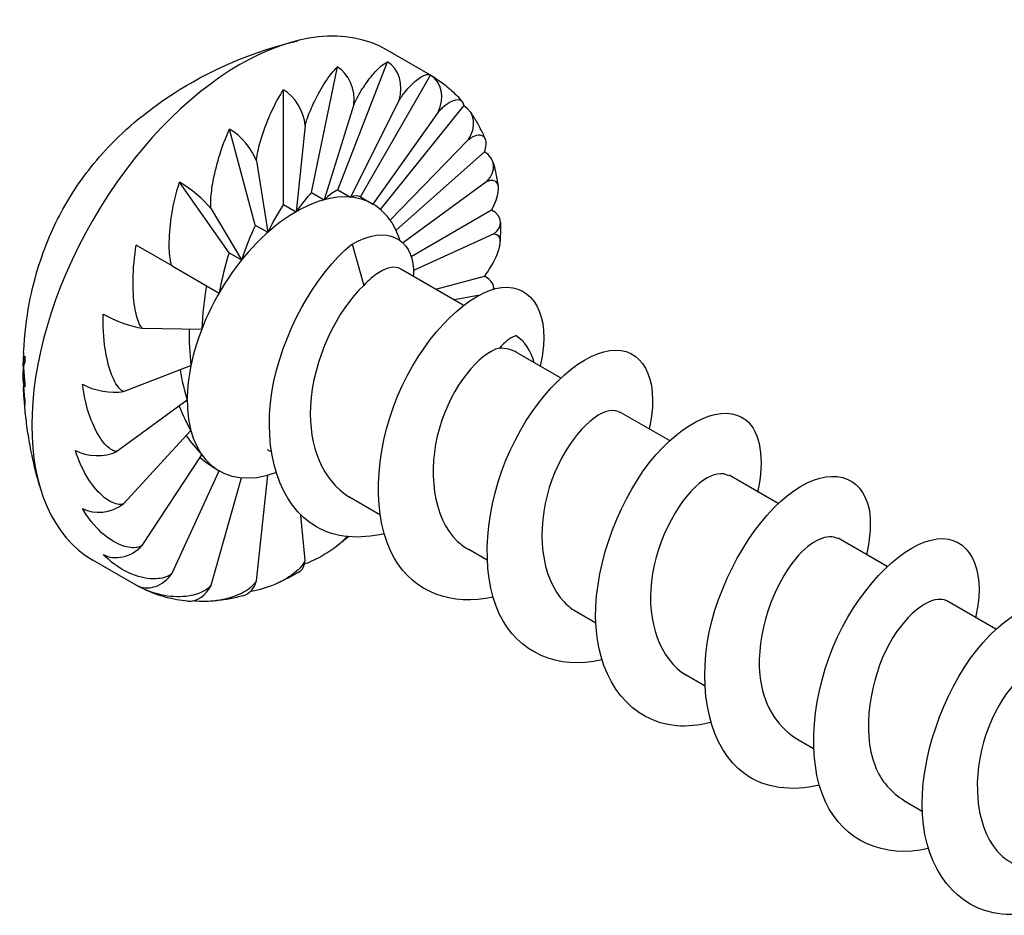
# Model space of a CAD drawing. Units: millimetres. Extents: x 1856 to 2161, y 1271 to 1632.
# Drawn here: x 2136 to 2149, y 1366 to 1377 of the extents above; entities that cross this region are included whole.
import ezdxf

# ---------------------------------------------------------------- set-up
doc = ezdxf.new("R2010")
doc.units = ezdxf.units.MM
doc.layers.add('Part', color=7, linetype='Continuous', lineweight=25)

msp = doc.modelspace()

# ---------------------------------------------------------------- linework, layer by layer
at = {"layer": 'Part'}
for p, q in [((2141.423, 1376.542), (2140.858, 1376.868)), ((2139.877, 1375.018), (2140.211, 1376.65)), ((2140.218, 1375.052), (2140.863, 1376.715)), ((2140.511, 1374.961), (2141.423, 1376.542)), ((2139.511, 1374.862), (2139.511, 1376.352)), ((2140.426, 1376.16), (2140.04, 1374.924)), ((2141.016, 1376.218), (2140.381, 1374.957)), ((2140.772, 1374.798), (2141.853, 1376.143)), ((2141.522, 1376.062), (2140.674, 1374.867)), ((2139.793, 1375.89), (2139.674, 1374.768)), ((2139.145, 1374.595), (2138.811, 1375.842)), ((2141.911, 1375.701), (2140.899, 1374.659)), ((2140.975, 1374.527), (2142.123, 1375.546)), ((2139.16, 1375.429), (2139.308, 1374.501)), ((2138.804, 1374.235), (2138.159, 1375.153)), ((2142.155, 1375.161), (2141.07, 1374.368)), ((2139.877, 1375.018), (2140.04, 1374.924)), ((2140.218, 1375.052), (2140.381, 1374.957)), ((2139.511, 1374.862), (2139.674, 1374.768)), ((2140.511, 1374.961), (2140.674, 1374.867)), ((2140.674, 1374.867), (2140.674, 1374.867)), ((2138.57, 1374.806), (2138.967, 1374.141)), ((2141.172, 1374.188), (2142.216, 1374.791)), ((2139.145, 1374.595), (2139.308, 1374.501)), ((2142.238, 1374.478), (2141.2, 1374.003)), ((2140.404, 1374.347), (2140.555, 1373.81)), ((2138.063, 1374.065), (2137.598, 1374.333)), ((2138.804, 1374.235), (2138.967, 1374.141)), ((2138.063, 1374.065), (2138.674, 1373.712)), ((2141.848, 1373.554), (2141.034, 1374.024)), ((2141.492, 1373.76), (2142.123, 1373.929)), ((2142.041, 1373.679), (2141.728, 1373.623)), ((2137.675, 1373.256), (2138.449, 1373.244)), ((2143.113, 1372.61), (2142.548, 1372.937)), ((2136.132, 1372.825), (2136.15, 1372.815)), ((2136.13, 1372.801), (2136.142, 1372.794)), ((2136.13, 1372.734), (2136.134, 1372.732)), ((2137.43, 1372.433), (2138.308, 1372.769)), ((2138.26, 1372.319), (2137.347, 1371.654)), ((2144.527, 1371.794), (2143.89, 1372.162)), ((2137.43, 1370.972), (2138.308, 1371.924)), ((2139.349, 1371.648), (2139.303, 1371.675)), ((2137.675, 1370.431), (2138.449, 1371.611)), ((2138.063, 1370.071), (2138.674, 1371.403)), ((2138.674, 1371.403), (2138.674, 1371.403)), ((2138.57, 1369.915), (2138.967, 1371.312)), ((2139.16, 1369.973), (2139.308, 1371.346)), ((2145.941, 1370.977), (2145.304, 1371.345)), ((2140.763, 1370.832), (2140.36, 1371.065)), ((2139.793, 1370.242), (2139.738, 1370.823)), ((2147.355, 1370.161), (2146.718, 1370.529)), ((2142.156, 1370.241), (2141.918, 1370.379)), ((2137.598, 1369.917), (2137.033, 1370.243)), ((2148.769, 1369.344), (2148.132, 1369.712)), ((2143.57, 1369.425), (2143.332, 1369.562)), ((2144.984, 1368.608), (2144.746, 1368.746)), ((2146.398, 1367.792), (2146.16, 1367.929)), ((2147.813, 1366.975), (2147.575, 1367.113))]:
    msp.add_line(p, q, dxfattribs=at)
for centre, major_axis, ratio, start_param, end_param in [((2138.945, 1373.556), (-1.912, -3.313), 0.57735, 3.141593, 6.283185), ((2140.138, 1376.292), (0.104, -0.386), 0.707107, 1.039907, 2.526113), ((2140.722, 1376.35), (0.036, 0.398), 0.788675, 4.4461, 5.932306), ((2141.223, 1376.195), (0.2, 0.346), 0.816497, 4.79698, 6.283185), ((2139.511, 1376.026), (0.2, -0.346), 0.57735, 0.869989, 2.356194), ((2141.608, 1375.838), (0.327, 0.23), 0.788675, 5.147859, 6.634065), ((2138.884, 1375.568), (0.265, -0.299), 0.408248, 0.76931, 2.255516), ((2141.85, 1375.304), (0.386, 0.104), 0.707107, 5.41246, 6.898665), ((2138.3, 1374.952), (0.312, -0.251), 0.211325, 0.716505, 2.202711), ((2139.674, 1373.135), (1, 1.732), 0.57735, 5.806447, 10.022234), ((2139.511, 1373.229), (-0.662, -1.924), 0.253552, 3.615858, 3.877658), ((2139.511, 1373.229), (-0.828, -1.831), 0.224119, 3.381183, 3.642982), ((2139.511, 1373.229), (0.506, 2.009), 0.298489, 0.700762, 0.962562), ((2139.511, 1373.229), (-1, -1.732), 0.213823, 3.141593, 3.403392), ((2141.933, 1374.627), (0.4, 0), 0.57735, 5.582378, 7.068583), ((2139.511, 1373.229), (0.363, 2.081), 0.354693, 0.918029, 1.179829), ((2139.511, 1373.229), (0.234, 2.136), 0.418567, 1.126796, 1.388595), ((2141.85, 1373.856), (0.392, -0.08), 0.408248, 6.186091, 7.169262), ((2139.511, 1373.229), (-0.12, -2.173), 0.487652, 4.470476, 4.732276), ((2137.414, 1373.416), (0.373, -0.145), 0.211325, 4.080475, 5.56668), ((2139.511, 1373.229), (-0.024, -2.189), 0.560595, 4.710343, 4.930221), ((2141.784, 1371.917), (0.725, 1.256), 0.57735, 5.772508, 6.247827), ((2141.915, 1371.841), (0.632, 1.096), 0.57735, 0, 0.319823), ((2139.511, 1373.229), (0.052, -2.183), 0.6369, 4.93501, 5.127497), ((2137.172, 1372.602), (0.392, -0.08), 0.408248, 4.02767, 5.513875), ((2139.511, 1373.229), (0.098, -2.156), 0.716626, 5.154575, 5.329948), ((2139.511, 1373.229), (0.089, -2.11), 0.799889, 5.385898, 5.55158), ((2137.089, 1371.831), (0.4, 0), 0.57735, 3.926991, 5.413196), ((2139.511, 1373.229), (-0.079, -2.047), 0.884646, 5.685486, 5.847104), ((2137.172, 1371.155), (0.386, 0.104), 0.707107, 3.757072, 5.243278), ((2137.414, 1370.62), (-0.327, -0.23), 0.788675, 0.350879, 1.837085), ((2139.511, 1370.433), (0.2, -0.346), 0.57735, 0, 0.700807), ((2137.798, 1370.263), (-0.2, -0.346), 0.816497, 0, 1.486206), ((2138.3, 1370.108), (-0.036, -0.398), 0.788675, 0, 1.135326), ((2138.884, 1370.166), (0.104, -0.386), 0.707107, 0, 0.870726)]:
    msp.add_ellipse(centre, major_axis=major_axis, ratio=ratio, start_param=start_param, end_param=end_param, dxfattribs=at)
for points, knots in [([(2136.134, 1372.936), (2136.158, 1373.416), (2136.239, 1373.774), (2136.428, 1374.374), (2136.539, 1374.617), (2136.8, 1375.076), (2136.952, 1375.292), (2137.365, 1375.753), (2137.626, 1376), (2138.406, 1376.52), (2138.93, 1376.803), (2139.696, 1376.99)], [3.200635, 3.200635, 3.200635, 3.200635, 3.559263, 3.559263, 3.917891, 3.917891, 4.276519, 4.276519, 4.635146, 4.635146, 4.993774, 4.993774, 4.993774, 4.993774]), ([(2139.793, 1375.89), (2139.795, 1375.898), (2139.797, 1375.905), (2139.805, 1375.935), (2139.814, 1375.962), (2139.847, 1376.056), (2139.881, 1376.133), (2139.953, 1376.283), (2140.005, 1376.375), (2140.101, 1376.524), (2140.163, 1376.602), (2140.211, 1376.65)], [-0.1090564, -0.1090564, -0.1090564, -0.1090564, -0.106898, -0.106898, -0.0997148, -0.0997148, -0.0769343, -0.0769343, -0.0428227, -0.0428227, 0, 0, 0, 0]), ([(2140.426, 1376.16), (2140.429, 1376.167), (2140.432, 1376.174), (2140.445, 1376.202), (2140.458, 1376.227), (2140.502, 1376.311), (2140.542, 1376.375), (2140.623, 1376.493), (2140.676, 1376.559), (2140.77, 1376.656), (2140.824, 1376.698), (2140.863, 1376.715)], [-0.1090564, -0.1090564, -0.1090564, -0.1090564, -0.106898, -0.106898, -0.0997148, -0.0997148, -0.0769343, -0.0769343, -0.0428227, -0.0428227, 0, 0, 0, 0]), ([(2141.016, 1376.218), (2141.02, 1376.225), (2141.024, 1376.231), (2141.04, 1376.256), (2141.055, 1376.277), (2141.107, 1376.346), (2141.149, 1376.393), (2141.23, 1376.473), (2141.279, 1376.51), (2141.358, 1376.551), (2141.399, 1376.556), (2141.423, 1376.542)], [-0.1090564, -0.1090564, -0.1090564, -0.1090564, -0.106898, -0.106898, -0.0997148, -0.0997148, -0.0769343, -0.0769343, -0.0428227, -0.0428227, 0, 0, 0, 0]), ([(2141.423, 1376.542), (2141.454, 1376.524), (2141.484, 1376.505), (2141.543, 1376.466), (2141.571, 1376.445), (2141.627, 1376.402), (2141.654, 1376.379), (2141.707, 1376.332), (2141.733, 1376.307), (2141.783, 1376.257), (2141.807, 1376.23), (2141.83, 1376.203)], [5.4977871, 5.4977871, 5.4977871, 5.4977871, 5.5374744, 5.5374744, 5.5771617, 5.5771617, 5.616849, 5.616849, 5.6565362, 5.6565362, 5.6962235, 5.6962235, 5.6962235, 5.6962235]), ([(2139.16, 1375.429), (2139.16, 1375.436), (2139.161, 1375.443), (2139.164, 1375.472), (2139.169, 1375.5), (2139.187, 1375.598), (2139.211, 1375.684), (2139.267, 1375.857), (2139.311, 1375.97), (2139.399, 1376.164), (2139.46, 1376.275), (2139.511, 1376.352)], [-0.1090564, -0.1090564, -0.1090564, -0.1090564, -0.106898, -0.106898, -0.0997148, -0.0997148, -0.0769343, -0.0769343, -0.0428227, -0.0428227, 0, 0, 0, 0]), ([(2141.522, 1376.062), (2141.527, 1376.067), (2141.532, 1376.072), (2141.55, 1376.092), (2141.566, 1376.109), (2141.621, 1376.158), (2141.661, 1376.186), (2141.733, 1376.224), (2141.772, 1376.23), (2141.827, 1376.216), (2141.848, 1376.185), (2141.853, 1376.143)], [-0.1090564, -0.1090564, -0.1090564, -0.1090564, -0.106898, -0.106898, -0.0997148, -0.0997148, -0.0769343, -0.0769343, -0.0428227, -0.0428227, 0, 0, 0, 0]), ([(2141.936, 1376.068), (2141.951, 1376.047), (2141.965, 1376.025), (2141.994, 1375.98), (2142.008, 1375.958), (2142.034, 1375.912), (2142.047, 1375.889), (2142.072, 1375.841), (2142.084, 1375.817), (2142.107, 1375.769), (2142.118, 1375.744), (2142.129, 1375.719)], [5.7595865, 5.7595865, 5.7595865, 5.7595865, 5.7886349, 5.7886349, 5.8176832, 5.8176832, 5.8467315, 5.8467315, 5.8757799, 5.8757799, 5.9048282, 5.9048282, 5.9048282, 5.9048282]), ([(2138.57, 1374.806), (2138.569, 1374.812), (2138.568, 1374.819), (2138.566, 1374.846), (2138.565, 1374.872), (2138.567, 1374.968), (2138.578, 1375.058), (2138.61, 1375.245), (2138.642, 1375.372), (2138.71, 1375.6), (2138.763, 1375.739), (2138.811, 1375.842)], [-0.1090564, -0.1090564, -0.1090564, -0.1090564, -0.106898, -0.106898, -0.0997148, -0.0997148, -0.0769343, -0.0769343, -0.0428227, -0.0428227, 0, 0, 0, 0]), ([(2141.911, 1375.701), (2141.916, 1375.705), (2141.921, 1375.709), (2141.94, 1375.723), (2141.956, 1375.733), (2142.008, 1375.761), (2142.042, 1375.768), (2142.099, 1375.763), (2142.122, 1375.74), (2142.145, 1375.674), (2142.141, 1375.611), (2142.123, 1375.546)], [-0.1090564, -0.1090564, -0.1090564, -0.1090564, -0.106898, -0.106898, -0.0997148, -0.0997148, -0.0769343, -0.0769343, -0.0428227, -0.0428227, 0, 0, 0, 0]), ([(2142.237, 1375.407), (2142.242, 1375.387), (2142.247, 1375.367), (2142.257, 1375.327), (2142.261, 1375.307), (2142.27, 1375.266), (2142.274, 1375.245), (2142.282, 1375.204), (2142.286, 1375.183), (2142.293, 1375.142), (2142.296, 1375.121), (2142.3, 1375.1)], [6.0213859, 6.0213859, 6.0213859, 6.0213859, 6.0427894, 6.0427894, 6.0641929, 6.0641929, 6.0855964, 6.0855964, 6.1069999, 6.1069999, 6.1284034, 6.1284034, 6.1284034, 6.1284034]), ([(2138.063, 1374.065), (2138.061, 1374.07), (2138.059, 1374.075), (2138.051, 1374.098), (2138.045, 1374.122), (2138.029, 1374.21), (2138.025, 1374.298), (2138.029, 1374.487), (2138.042, 1374.622), (2138.082, 1374.872), (2138.12, 1375.03), (2138.159, 1375.153)], [-0.1090564, -0.1090564, -0.1090564, -0.1090564, -0.106898, -0.106898, -0.0997148, -0.0997148, -0.0769343, -0.0769343, -0.0428227, -0.0428227, 0, 0, 0, 0]), ([(2142.155, 1375.161), (2142.16, 1375.164), (2142.165, 1375.166), (2142.183, 1375.173), (2142.198, 1375.176), (2142.244, 1375.181), (2142.268, 1375.167), (2142.301, 1375.122), (2142.305, 1375.073), (2142.288, 1374.962), (2142.257, 1374.873), (2142.216, 1374.791)], [-0.1090564, -0.1090564, -0.1090564, -0.1090564, -0.106898, -0.106898, -0.0997148, -0.0997148, -0.0769343, -0.0769343, -0.0428227, -0.0428227, 0, 0, 0, 0]), ([(2140.404, 1374.347), (2140.857, 1374.608), (2141.18, 1374.418), (2141.199, 1374.024), (2141.2, 1373.994), (2141.2, 1373.962), (2141.198, 1373.929)], [0, 0, 0, 0, 1.143041, 1.143041, 1.143041, 1.232148, 1.232148, 1.232148, 1.232148]), ([(2142.333, 1374.627), (2142.333, 1374.61), (2142.333, 1374.593), (2142.332, 1374.558), (2142.332, 1374.54), (2142.331, 1374.505), (2142.33, 1374.488), (2142.329, 1374.453), (2142.328, 1374.435), (2142.326, 1374.4), (2142.325, 1374.382), (2142.324, 1374.364)], [0, 0, 0, 0, 0.01651862, 0.01651862, 0.03303724, 0.03303724, 0.04955586, 0.04955586, 0.06607449, 0.06607449, 0.08259311, 0.08259311, 0.08259311, 0.08259311]), ([(2142.238, 1374.478), (2142.243, 1374.479), (2142.247, 1374.479), (2142.264, 1374.479), (2142.276, 1374.475), (2142.31, 1374.457), (2142.322, 1374.425), (2142.327, 1374.344), (2142.309, 1374.274), (2142.249, 1374.128), (2142.188, 1374.022), (2142.123, 1373.929)], [-0.1090564, -0.1090564, -0.1090564, -0.1090564, -0.106898, -0.106898, -0.0997148, -0.0997148, -0.0769343, -0.0769343, -0.0428227, -0.0428227, 0, 0, 0, 0]), ([(2140.821, 1370.585), (2140.496, 1370.509), (2140.186, 1370.532), (2139.939, 1370.673), (2139.456, 1370.948), (2139.239, 1371.657), (2139.361, 1372.422), (2139.482, 1373.188), (2139.931, 1373.967), (2140.397, 1374.342), (2140.399, 1374.343), (2140.401, 1374.345), (2140.404, 1374.347)], [6.461509, 6.461509, 6.461509, 6.461509, 7.064718, 7.064718, 7.064718, 8.242171, 8.242171, 8.242171, 9.419625, 9.419625, 9.419625, 9.424778, 9.424778, 9.424778, 9.424778]), ([(2137.675, 1373.256), (2137.671, 1373.259), (2137.668, 1373.263), (2137.654, 1373.28), (2137.643, 1373.3), (2137.609, 1373.374), (2137.59, 1373.456), (2137.561, 1373.636), (2137.554, 1373.771), (2137.558, 1374.027), (2137.574, 1374.197), (2137.598, 1374.333)], [-0.1090564, -0.1090564, -0.1090564, -0.1090564, -0.106898, -0.106898, -0.0997148, -0.0997148, -0.0769343, -0.0769343, -0.0428227, -0.0428227, 0, 0, 0, 0]), ([(2141.034, 1374.024), (2140.996, 1374.046), (2140.948, 1374.052), (2140.844, 1374.03), (2140.79, 1374.005), (2140.675, 1373.928), (2140.615, 1373.876), (2140.555, 1373.81)], [0.1433447, 0.1433447, 0.1433447, 0.1433447, 0.1857809, 0.1857809, 0.2242244, 0.2242244, 0.2626678, 0.2626678, 0.2626678, 0.2626678]), ([(2142.235, 1369.763), (2141.699, 1369.642), (2141.209, 1369.821), (2140.954, 1370.262), (2140.653, 1370.782), (2140.69, 1371.639), (2140.994, 1372.37), (2141.297, 1373.101), (2141.844, 1373.666), (2142.268, 1373.769), (2142.693, 1373.872), (2142.966, 1373.511), (2142.879, 1372.922), (2142.871, 1372.87), (2142.861, 1372.817), (2142.848, 1372.763)], [0.178324, 0.178324, 0.178324, 0.178324, 1.177453, 1.177453, 1.177453, 2.354906, 2.354906, 2.354906, 3.532359, 3.532359, 3.532359, 4.709812, 4.709812, 4.709812, 4.813011, 4.813011, 4.813011, 4.813011]), ([(2140.555, 1373.81), (2140.214, 1373.503), (2139.892, 1372.848), (2139.861, 1372.238), (2139.835, 1371.722), (2140.025, 1371.269), (2140.362, 1371.066)], [-9.424778, -9.424778, -9.424778, -9.424778, -8.148753, -8.148753, -8.148753, -7.068583, -7.068583, -7.068583, -7.068583]), ([(2137.43, 1372.433), (2137.426, 1372.435), (2137.421, 1372.438), (2137.403, 1372.448), (2137.388, 1372.462), (2137.337, 1372.518), (2137.302, 1372.589), (2137.24, 1372.749), (2137.21, 1372.876), (2137.172, 1373.125), (2137.164, 1373.296), (2137.169, 1373.438)], [-0.1090564, -0.1090564, -0.1090564, -0.1090564, -0.106898, -0.106898, -0.0997148, -0.0997148, -0.0769343, -0.0769343, -0.0428227, -0.0428227, 0, 0, 0, 0]), ([(2142.534, 1373.157), (2142.529, 1373.155), (2142.524, 1373.153), (2142.455, 1373.127), (2142.386, 1373.075), (2142.317, 1372.996)], [0.19944375, 0.19944375, 0.19944375, 0.19944375, 0.20358128, 0.20358128, 0.2548928, 0.2548928, 0.2548928, 0.2548928]), ([(2142.317, 1372.996), (2142.064, 1372.94), (2141.697, 1372.507), (2141.537, 1371.958), (2141.378, 1371.409), (2141.451, 1370.788), (2141.773, 1370.486), (2141.818, 1370.445), (2141.866, 1370.409), (2141.918, 1370.38)], [-3.607168, -3.607168, -3.607168, -3.607168, -2.28685, -2.28685, -2.28685, -0.966533, -0.966533, -0.966533, -0.785398, -0.785398, -0.785398, -0.785398]), ([(2143.648, 1368.945), (2143.077, 1368.814), (2142.562, 1369.034), (2142.32, 1369.536), (2142.053, 1370.091), (2142.132, 1370.96), (2142.461, 1371.675), (2142.789, 1372.39), (2143.343, 1372.91), (2143.753, 1372.966), (2144.163, 1373.022), (2144.399, 1372.614), (2144.276, 1372.005), (2144.272, 1371.985), (2144.267, 1371.966), (2144.263, 1371.946)], [59.868584, 59.868584, 59.868584, 59.868584, 60.933592, 60.933592, 60.933592, 62.111045, 62.111045, 62.111045, 63.288498, 63.288498, 63.288498, 64.465951, 64.465951, 64.465951, 64.503271, 64.503271, 64.503271, 64.503271]), ([(2136.129, 1372.79), (2136.129, 1372.793), (2136.129, 1372.796), (2136.129, 1372.802), (2136.13, 1372.805), (2136.13, 1372.811), (2136.13, 1372.814), (2136.13, 1372.82), (2136.13, 1372.823), (2136.13, 1372.829), (2136.13, 1372.832), (2136.13, 1372.835)], [3.16519173, 3.16519173, 3.16519173, 3.16519173, 3.16733137, 3.16733137, 3.16947101, 3.16947101, 3.17161066, 3.17161066, 3.1737503, 3.1737503, 3.17588994, 3.17588994, 3.17588994, 3.17588994]), ([(2136.13, 1372.542), (2136.13, 1372.553), (2136.13, 1372.563), (2136.129, 1372.585), (2136.129, 1372.596), (2136.129, 1372.617), (2136.129, 1372.628), (2136.128, 1372.649), (2136.128, 1372.659), (2136.128, 1372.68), (2136.128, 1372.69), (2136.128, 1372.701)], [3.10869691, 3.10869691, 3.10869691, 3.10869691, 3.11582387, 3.11582387, 3.12295082, 3.12295082, 3.13007777, 3.13007777, 3.13720473, 3.13720473, 3.14433168, 3.14433168, 3.14433168, 3.14433168]), ([(2136.347, 1371.188), (2136.319, 1371.284), (2136.294, 1371.378), (2136.251, 1371.559), (2136.233, 1371.648), (2136.201, 1371.82), (2136.188, 1371.903), (2136.166, 1372.065), (2136.157, 1372.144), (2136.143, 1372.296), (2136.138, 1372.37), (2136.134, 1372.441)], [2.8602076, 2.8602076, 2.8602076, 2.8602076, 2.9055846, 2.9055846, 2.9509615, 2.9509615, 2.9963385, 2.9963385, 3.0417154, 3.0417154, 3.0870923, 3.0870923, 3.0870923, 3.0870923]), ([(2137.347, 1371.654), (2137.342, 1371.654), (2137.336, 1371.655), (2137.315, 1371.658), (2137.296, 1371.666), (2137.231, 1371.701), (2137.181, 1371.756), (2137.087, 1371.888), (2137.034, 1372), (2136.952, 1372.226), (2136.916, 1372.389), (2136.898, 1372.529)], [-0.1090564, -0.1090564, -0.1090564, -0.1090564, -0.106898, -0.106898, -0.0997148, -0.0997148, -0.0769343, -0.0769343, -0.0428227, -0.0428227, 0, 0, 0, 0]), ([(2143.887, 1372.158), (2143.85, 1372.182), (2143.804, 1372.191), (2143.751, 1372.183), (2143.505, 1372.145), (2143.135, 1371.73), (2142.965, 1371.185), (2142.795, 1370.641), (2142.851, 1370.012), (2143.162, 1369.695), (2143.213, 1369.642), (2143.27, 1369.599), (2143.333, 1369.565)], [-63.617251, -63.617251, -63.617251, -63.617251, -63.33281, -63.33281, -63.33281, -62.012492, -62.012492, -62.012492, -60.692175, -60.692175, -60.692175, -60.475659, -60.475659, -60.475659, -60.475659]), ([(2145.062, 1368.131), (2144.909, 1368.093), (2144.76, 1368.078), (2144.619, 1368.09), (2144.034, 1368.14), (2143.624, 1368.654), (2143.573, 1369.366), (2143.523, 1370.078), (2143.83, 1370.95), (2144.268, 1371.509), (2144.706, 1372.068), (2145.242, 1372.285), (2145.519, 1372.064), (2145.712, 1371.911), (2145.768, 1371.554), (2145.672, 1371.126)], [53.585399, 53.585399, 53.585399, 53.585399, 53.868873, 53.868873, 53.868873, 55.046326, 55.046326, 55.046326, 56.22378, 56.22378, 56.22378, 57.401233, 57.401233, 57.401233, 58.220086, 58.220086, 58.220086, 58.220086]), ([(2137.43, 1370.972), (2137.424, 1370.97), (2137.419, 1370.968), (2137.395, 1370.964), (2137.373, 1370.965), (2137.298, 1370.978), (2137.235, 1371.014), (2137.113, 1371.11), (2137.037, 1371.2), (2136.913, 1371.393), (2136.847, 1371.537), (2136.806, 1371.668)], [-0.1090564, -0.1090564, -0.1090564, -0.1090564, -0.106898, -0.106898, -0.0997148, -0.0997148, -0.0769343, -0.0769343, -0.0428227, -0.0428227, 0, 0, 0, 0]), ([(2146.478, 1367.319), (2146.113, 1367.234), (2145.765, 1367.277), (2145.505, 1367.465), (2145.053, 1367.791), (2144.885, 1368.538), (2145.045, 1369.305), (2145.205, 1370.073), (2145.679, 1370.819), (2146.145, 1371.144), (2146.61, 1371.469), (2147.033, 1371.357), (2147.121, 1370.902), (2147.152, 1370.738), (2147.139, 1370.534), (2147.086, 1370.312)], [47.302214, 47.302214, 47.302214, 47.302214, 47.981608, 47.981608, 47.981608, 49.159061, 49.159061, 49.159061, 50.336514, 50.336514, 50.336514, 51.513967, 51.513967, 51.513967, 51.9369, 51.9369, 51.9369, 51.9369]), ([(2145.299, 1371.337), (2145.218, 1371.385), (2145.101, 1371.371), (2144.97, 1371.281), (2144.681, 1371.083), (2144.359, 1370.53), (2144.292, 1369.964), (2144.231, 1369.443), (2144.402, 1368.951), (2144.747, 1368.746)], [-57.334066, -57.334066, -57.334066, -57.334066, -56.731221, -56.731221, -56.731221, -55.410903, -55.410903, -55.410903, -54.192473, -54.192473, -54.192473, -54.192473]), ([(2137.675, 1370.431), (2137.669, 1370.428), (2137.663, 1370.425), (2137.638, 1370.414), (2137.615, 1370.408), (2137.533, 1370.397), (2137.46, 1370.413), (2137.315, 1370.469), (2137.22, 1370.533), (2137.057, 1370.68), (2136.963, 1370.8), (2136.898, 1370.912)], [-0.1090564, -0.1090564, -0.1090564, -0.1090564, -0.106898, -0.106898, -0.0997148, -0.0997148, -0.0769343, -0.0769343, -0.0428227, -0.0428227, 0, 0, 0, 0]), ([(2140.333, 1370.544), (2140.302, 1370.509), (2140.267, 1370.476), (2140.147, 1370.375), (2140.031, 1370.303), (2139.884, 1370.231), (2139.835, 1370.209), (2139.784, 1370.189)], [-0.09014651, -0.09014651, -0.09014651, -0.09014651, -0.07693432, -0.07693432, -0.04282271, -0.04282271, -0.02747845, -0.02747845, -0.02747845, -0.02747845]), ([(2140.348, 1370.543), (2140.341, 1370.536), (2140.333, 1370.53), (2140.313, 1370.512), (2140.3, 1370.501), (2140.274, 1370.48), (2140.261, 1370.469), (2140.235, 1370.448), (2140.221, 1370.437), (2140.208, 1370.427)], [1.33048698, 1.33048698, 1.33048698, 1.33048698, 1.33921343, 1.33921343, 1.35432167, 1.35432167, 1.36942991, 1.36942991, 1.38453815, 1.38453815, 1.38453815, 1.38453815]), ([(2146.716, 1370.522), (2146.588, 1370.589), (2146.375, 1370.507), (2146.172, 1370.267), (2145.881, 1369.923), (2145.648, 1369.282), (2145.702, 1368.747), (2145.738, 1368.382), (2145.911, 1368.088), (2146.165, 1367.935)], [-51.050881, -51.050881, -51.050881, -51.050881, -50.129632, -50.129632, -50.129632, -48.809315, -48.809315, -48.809315, -47.909288, -47.909288, -47.909288, -47.909288]), ([(2147.891, 1366.495), (2147.314, 1366.363), (2146.795, 1366.589), (2146.556, 1367.101), (2146.294, 1367.661), (2146.38, 1368.532), (2146.712, 1369.244), (2147.045, 1369.956), (2147.599, 1370.469), (2148.006, 1370.518), (2148.413, 1370.566), (2148.644, 1370.151), (2148.515, 1369.539), (2148.512, 1369.525), (2148.509, 1369.511), (2148.505, 1369.497)], [41.019028, 41.019028, 41.019028, 41.019028, 42.094343, 42.094343, 42.094343, 43.271796, 43.271796, 43.271796, 44.449249, 44.449249, 44.449249, 45.626702, 45.626702, 45.626702, 45.653715, 45.653715, 45.653715, 45.653715]), ([(2138.063, 1370.071), (2138.058, 1370.066), (2138.052, 1370.062), (2138.028, 1370.044), (2138.005, 1370.032), (2137.921, 1370), (2137.842, 1369.995), (2137.68, 1370.008), (2137.57, 1370.043), (2137.374, 1370.138), (2137.256, 1370.226), (2137.169, 1370.315)], [-0.1090564, -0.1090564, -0.1090564, -0.1090564, -0.106898, -0.106898, -0.0997148, -0.0997148, -0.0769343, -0.0769343, -0.0428227, -0.0428227, 0, 0, 0, 0]), ([(2139.793, 1370.242), (2139.79, 1370.235), (2139.787, 1370.229), (2139.773, 1370.202), (2139.757, 1370.179), (2139.694, 1370.102), (2139.622, 1370.047), (2139.461, 1369.949), (2139.337, 1369.898), (2139.184, 1369.854), (2139.132, 1369.843), (2139.08, 1369.833)], [-0.1090564, -0.1090564, -0.1090564, -0.1090564, -0.10689801, -0.10689801, -0.09971484, -0.09971484, -0.07693432, -0.07693432, -0.04282271, -0.04282271, -0.02724095, -0.02724095, -0.02724095, -0.02724095]), ([(2139.711, 1370.086), (2139.693, 1370.076), (2139.675, 1370.065), (2139.638, 1370.045), (2139.62, 1370.035), (2139.583, 1370.016), (2139.565, 1370.006), (2139.528, 1369.988), (2139.51, 1369.979), (2139.473, 1369.961), (2139.455, 1369.952), (2139.436, 1369.944)], [1.5707963, 1.5707963, 1.5707963, 1.5707963, 1.5908296, 1.5908296, 1.6108629, 1.6108629, 1.6308963, 1.6308963, 1.6509296, 1.6509296, 1.6709629, 1.6709629, 1.6709629, 1.6709629]), ([(2138.57, 1369.915), (2138.565, 1369.909), (2138.56, 1369.903), (2138.538, 1369.881), (2138.516, 1369.864), (2138.435, 1369.812), (2138.354, 1369.788), (2138.184, 1369.759), (2138.063, 1369.764), (2137.843, 1369.803), (2137.705, 1369.855), (2137.598, 1369.917)], [-0.1090564, -0.1090564, -0.1090564, -0.1090564, -0.106898, -0.106898, -0.0997148, -0.0997148, -0.0769343, -0.0769343, -0.0428227, -0.0428227, 0, 0, 0, 0]), ([(2138.264, 1369.71), (2138.217, 1369.714), (2138.17, 1369.72), (2138.077, 1369.736), (2138.031, 1369.746), (2137.941, 1369.77), (2137.896, 1369.784), (2137.808, 1369.815), (2137.765, 1369.833), (2137.68, 1369.872), (2137.639, 1369.893), (2137.598, 1369.917)], [2.0943951, 2.0943951, 2.0943951, 2.0943951, 2.146755, 2.146755, 2.1991149, 2.1991149, 2.2514747, 2.2514747, 2.3038346, 2.3038346, 2.3561945, 2.3561945, 2.3561945, 2.3561945]), ([(2139.16, 1369.973), (2139.156, 1369.966), (2139.151, 1369.96), (2139.133, 1369.935), (2139.114, 1369.914), (2139.04, 1369.847), (2138.961, 1369.805), (2138.791, 1369.739), (2138.666, 1369.714), (2138.488, 1369.702), (2138.408, 1369.705), (2138.33, 1369.713)], [-0.1090564, -0.1090564, -0.1090564, -0.1090564, -0.10689801, -0.10689801, -0.09971484, -0.09971484, -0.07693432, -0.07693432, -0.04282271, -0.04282271, -0.01861179, -0.01861179, -0.01861179, -0.01861179]), ([(2138.988, 1369.78), (2138.959, 1369.772), (2138.931, 1369.765), (2138.874, 1369.752), (2138.845, 1369.746), (2138.788, 1369.735), (2138.76, 1369.73), (2138.703, 1369.722), (2138.675, 1369.718), (2138.618, 1369.712), (2138.59, 1369.709), (2138.561, 1369.707)], [1.8325957, 1.8325957, 1.8325957, 1.8325957, 1.8632645, 1.8632645, 1.8939333, 1.8939333, 1.9246021, 1.9246021, 1.9552709, 1.9552709, 1.9859397, 1.9859397, 1.9859397, 1.9859397]), ([(2148.132, 1369.712), (2147.963, 1369.804), (2147.626, 1369.59), (2147.386, 1369.157), (2147.132, 1368.696), (2147.021, 1368.026), (2147.2, 1367.569), (2147.279, 1367.368), (2147.412, 1367.216), (2147.579, 1367.121)], [-44.767695, -44.767695, -44.767695, -44.767695, -43.528043, -43.528043, -43.528043, -42.207726, -42.207726, -42.207726, -41.626103, -41.626103, -41.626103, -41.626103]), ([(2149.305, 1365.682), (2149.147, 1365.643), (2148.992, 1365.628), (2148.847, 1365.642), (2148.264, 1365.699), (2147.859, 1366.22), (2147.815, 1366.935), (2147.77, 1367.651), (2148.083, 1368.52), (2148.522, 1369.074), (2148.962, 1369.628), (2149.496, 1369.837), (2149.769, 1369.609), (2149.956, 1369.453), (2150.009, 1369.099), (2149.915, 1368.677)], [34.735843, 34.735843, 34.735843, 34.735843, 35.029624, 35.029624, 35.029624, 36.207077, 36.207077, 36.207077, 37.38453, 37.38453, 37.38453, 38.561984, 38.561984, 38.561984, 39.37053, 39.37053, 39.37053, 39.37053]), ([(2149.544, 1368.893), (2149.513, 1368.913), (2149.476, 1368.923), (2149.433, 1368.92), (2149.196, 1368.905), (2148.823, 1368.514), (2148.64, 1367.977), (2148.458, 1367.44), (2148.491, 1366.801), (2148.787, 1366.463), (2148.846, 1366.396), (2148.914, 1366.342), (2148.99, 1366.3)], [-38.48451, -38.48451, -38.48451, -38.48451, -38.246772, -38.246772, -38.246772, -36.926454, -36.926454, -36.926454, -35.606137, -35.606137, -35.606137, -35.342917, -35.342917, -35.342917, -35.342917])]:
    msp.add_open_spline(points, degree=3, knots=knots, dxfattribs=at)
for points in [[(2142.242, 1373.776), (2142.241, 1373.771), (2142.24, 1373.766), (2142.239, 1373.761)], [(2136.134, 1372.936), (2136.132, 1372.899), (2136.132, 1372.862), (2136.132, 1372.825)], [(2136.13, 1372.801), (2136.13, 1372.829), (2136.131, 1372.857), (2136.132, 1372.886)], [(2136.132, 1372.825), (2136.134, 1372.848), (2136.14, 1372.871), (2136.148, 1372.892)], [(2136.153, 1372.822), (2136.143, 1372.802), (2136.137, 1372.78), (2136.133, 1372.757)], [(2136.148, 1372.892), (2136.149, 1372.869), (2136.151, 1372.845), (2136.153, 1372.822)], [(2136.13, 1372.734), (2136.129, 1372.723), (2136.128, 1372.712), (2136.128, 1372.701)], [(2136.132, 1372.733), (2136.129, 1372.757), (2136.129, 1372.78), (2136.13, 1372.801)], [(2136.148, 1372.489), (2136.138, 1372.568), (2136.131, 1372.65), (2136.13, 1372.734)], [(2136.133, 1372.757), (2136.135, 1372.685), (2136.141, 1372.614), (2136.15, 1372.545)], [(2136.13, 1372.542), (2136.133, 1372.467), (2136.139, 1372.393), (2136.148, 1372.321)], [(2136.15, 1372.263), (2136.141, 1372.337), (2136.134, 1372.413), (2136.132, 1372.491)], [(2136.15, 1372.545), (2136.149, 1372.526), (2136.148, 1372.508), (2136.148, 1372.489)], [(2136.148, 1372.321), (2136.149, 1372.302), (2136.149, 1372.282), (2136.15, 1372.263)]]:
    msp.add_open_spline(points, degree=3, dxfattribs=at)

doc.saveas('drawing.dxf')
